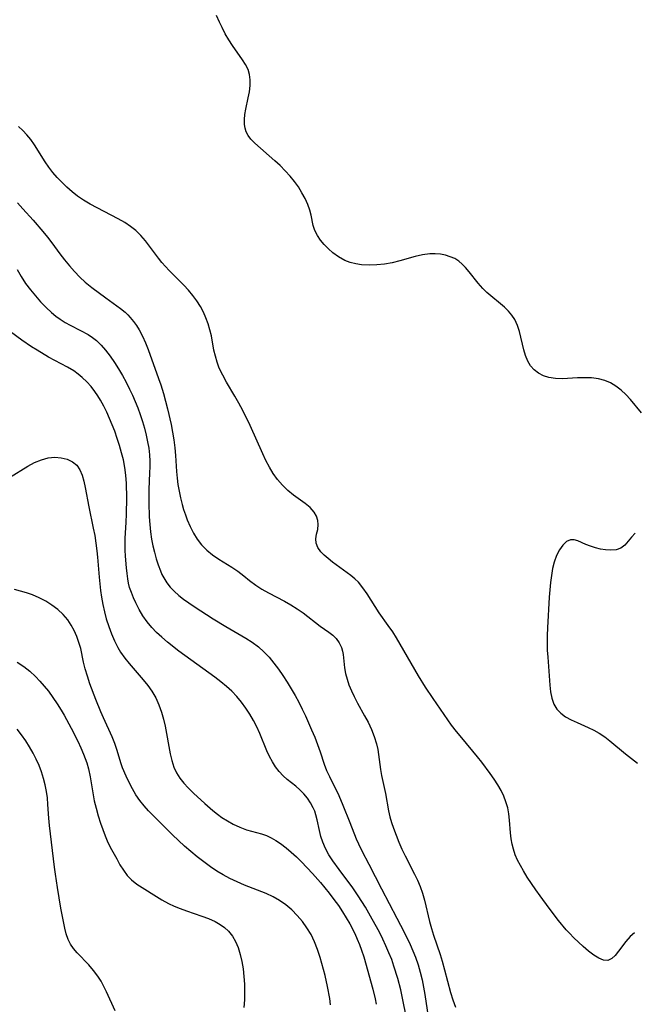
# Model space of a CAD drawing. Extents: x 1572898 to 1581100, y 2863029 to 2871231.
# Drawn here: x 1574563 to 1574710, y 2866026 to 2866260 of the extents above; entities that cross this region are included whole.
import ezdxf

# ---------------------------------------------------------------- set-up
doc = ezdxf.new("R2010")
doc.units = 0

msp = doc.modelspace()

# ---------------------------------------------------------------- linework, layer by layer
at = {"layer": 'WIL_058_Contours', "color": 0}
for points in [[(1574711.27, 2866166.4, 170), (1574708.63, 2866169.61, 170), (1574707.55, 2866170.76, 170), (1574706.4, 2866171.81, 170), (1574705.2, 2866172.74, 170), (1574703.92, 2866173.53, 170), (1574702.56, 2866174.12, 170), (1574701.01, 2866174.52, 170), (1574699.38, 2866174.71, 170), (1574697.71, 2866174.75, 170), (1574696.02, 2866174.7, 170), (1574692.51, 2866174.54, 170), (1574690.83, 2866174.58, 170), (1574689.23, 2866174.82, 170), (1574687.95, 2866175.23, 170), (1574686.78, 2866175.84, 170), (1574685.75, 2866176.64, 170), (1574684.89, 2866177.6, 170), (1574684.23, 2866178.74, 170), (1574683.72, 2866180.01, 170), (1574683.32, 2866181.37, 170), (1574682.28, 2866185.74, 170), (1574681.81, 2866187.21, 170), (1574681.17, 2866188.58, 170), (1574680.46, 2866189.64, 170), (1574679.61, 2866190.61, 170), (1574678.66, 2866191.53, 170), (1574674.53, 2866195.01, 170), (1574673.56, 2866195.95, 170), (1574672.42, 2866197.25, 170), (1574670.33, 2866199.91, 170), (1574669.45, 2866200.94, 170), (1574668.66, 2866201.77, 170), (1574667.81, 2866202.5, 170), (1574666.85, 2866203.09, 170), (1574665.79, 2866203.54, 170), (1574664.66, 2866203.88, 170), (1574663.46, 2866204.11, 170), (1574662.22, 2866204.22, 170), (1574660.95, 2866204.2, 170), (1574659.21, 2866203.97, 170), (1574657.44, 2866203.56, 170), (1574653.84, 2866202.56, 170), (1574652, 2866202.1, 170), (1574650.17, 2866201.77, 170), (1574648.33, 2866201.57, 170), (1574646.5, 2866201.5, 170), (1574644.7, 2866201.6, 170), (1574643.31, 2866201.82, 170), (1574641.98, 2866202.17, 170), (1574640.71, 2866202.66, 170), (1574639.25, 2866203.49, 170), (1574637.91, 2866204.49, 170), (1574636.83, 2866205.43, 170), (1574635.84, 2866206.43, 170), (1574634.96, 2866207.5, 170), (1574634.2, 2866208.62, 170), (1574633.62, 2866209.8, 170), (1574633.24, 2866210.97, 170), (1574632.7, 2866213.42, 170), (1574632.4, 2866214.58, 170), (1574631.91, 2866215.98, 170), (1574631.29, 2866217.38, 170), (1574630.54, 2866218.76, 170), (1574629.69, 2866220.12, 170), (1574628.75, 2866221.45, 170), (1574627.72, 2866222.72, 170), (1574626.57, 2866223.99, 170), (1574625.36, 2866225.2, 170), (1574624.12, 2866226.36, 170), (1574619.34, 2866230.52, 170), (1574618.4, 2866231.48, 170), (1574617.75, 2866232.34, 170), (1574617.27, 2866233.26, 170), (1574617, 2866234.11, 170), (1574616.87, 2866235, 170), (1574616.86, 2866236.17, 170), (1574616.98, 2866237.39, 170), (1574617.19, 2866238.63, 170), (1574617.76, 2866241.33, 170), (1574618.03, 2866242.78, 170), (1574618.21, 2866244.22, 170), (1574618.23, 2866245.63, 170), (1574618.07, 2866246.89, 170), (1574617.71, 2866248.09, 170), (1574617.14, 2866249.26, 170), (1574616.43, 2866250.39, 170), (1574614.06, 2866253.74, 170), (1574613.16, 2866255.12, 170), (1574612.31, 2866256.55, 170), (1574611.53, 2866258.04, 170), (1574610.95, 2866259.27, 170), (1574610.25, 2866260.89, 170)], [(1574709.62, 2866042.77, 172), (1574708.58, 2866041.87, 172), (1574707.56, 2866040.75, 172), (1574705.82, 2866038.43, 172), (1574705.01, 2866037.42, 172), (1574704.18, 2866036.64, 172), (1574703.29, 2866036.22, 172), (1574702.25, 2866036.28, 172), (1574701.12, 2866036.74, 172), (1574699.92, 2866037.49, 172), (1574698.66, 2866038.45, 172), (1574697.36, 2866039.56, 172), (1574696.27, 2866040.54, 172), (1574695.18, 2866041.58, 172), (1574694.11, 2866042.68, 172), (1574693.38, 2866043.5, 172), (1574691.54, 2866045.74, 172), (1574689.32, 2866048.61, 172), (1574687.16, 2866051.55, 172), (1574686.11, 2866053.03, 172), (1574684.11, 2866056.02, 172), (1574683.18, 2866057.52, 172), (1574682.47, 2866058.79, 172), (1574681.81, 2866060.06, 172), (1574681.25, 2866061.36, 172), (1574680.8, 2866062.69, 172), (1574680.51, 2866063.88, 172), (1574680.3, 2866065.09, 172), (1574680.14, 2866066.58, 172), (1574679.91, 2866069.58, 172), (1574679.74, 2866071.06, 172), (1574679.46, 2866072.52, 172), (1574679.05, 2866073.91, 172), (1574678.52, 2866075.27, 172), (1574677.87, 2866076.59, 172), (1574677.09, 2866077.98, 172), (1574676.22, 2866079.34, 172), (1574675.28, 2866080.69, 172), (1574673.28, 2866083.32, 172), (1574672.24, 2866084.62, 172), (1574668.51, 2866089.11, 172), (1574667.29, 2866090.62, 172), (1574666.12, 2866092.17, 172), (1574661.73, 2866098.48, 172), (1574659.92, 2866101.16, 172), (1574658.22, 2866103.9, 172), (1574657.35, 2866105.4, 172), (1574654.79, 2866109.93, 172), (1574653.04, 2866112.9, 172), (1574652.12, 2866114.34, 172), (1574651.07, 2866115.87, 172), (1574648.93, 2866118.86, 172), (1574647.91, 2866120.35, 172), (1574646.02, 2866123.38, 172), (1574645.04, 2866124.81, 172), (1574643.96, 2866126.12, 172), (1574643.08, 2866126.96, 172), (1574642.14, 2866127.74, 172), (1574637.78, 2866130.94, 172), (1574636.77, 2866131.75, 172), (1574635.85, 2866132.57, 172), (1574635.05, 2866133.4, 172), (1574634.31, 2866134.4, 172), (1574633.88, 2866135.41, 172), (1574633.83, 2866136.47, 172), (1574634.03, 2866137.55, 172), (1574634.28, 2866138.67, 172), (1574634.4, 2866139.83, 172), (1574634.29, 2866140.85, 172), (1574633.96, 2866141.86, 172), (1574633.41, 2866142.83, 172), (1574632.45, 2866143.9, 172), (1574631.26, 2866144.89, 172), (1574628.54, 2866146.87, 172), (1574627.17, 2866147.98, 172), (1574625.91, 2866149.2, 172), (1574624.75, 2866150.56, 172), (1574623.69, 2866152.03, 172), (1574622.79, 2866153.51, 172), (1574621.98, 2866155.07, 172), (1574621.22, 2866156.67, 172), (1574618.21, 2866163.41, 172), (1574616.47, 2866166.97, 172), (1574615.55, 2866168.7, 172), (1574614.59, 2866170.4, 172), (1574612.61, 2866173.72, 172), (1574611.69, 2866175.38, 172), (1574610.89, 2866177.07, 172), (1574610.36, 2866178.47, 172), (1574609.94, 2866179.91, 172), (1574609.6, 2866181.35, 172), (1574609, 2866184.69, 172), (1574608.66, 2866186.14, 172), (1574608.22, 2866187.57, 172), (1574607.7, 2866188.99, 172), (1574607.09, 2866190.37, 172), (1574606.38, 2866191.7, 172), (1574605.52, 2866193.05, 172), (1574604.57, 2866194.34, 172), (1574603.54, 2866195.58, 172), (1574602.44, 2866196.78, 172), (1574598.96, 2866200.27, 172), (1574597.24, 2866202.19, 172), (1574596.42, 2866203.18, 172), (1574593.3, 2866207.28, 172), (1574592.21, 2866208.57, 172), (1574591.02, 2866209.75, 172), (1574589.79, 2866210.75, 172), (1574588.46, 2866211.64, 172), (1574586.86, 2866212.57, 172), (1574585.2, 2866213.43, 172), (1574581.83, 2866215.13, 172), (1574580.17, 2866216.02, 172), (1574578.56, 2866217, 172), (1574577.19, 2866217.96, 172), (1574575.89, 2866219, 172), (1574574.64, 2866220.1, 172), (1574573.44, 2866221.25, 172), (1574572.34, 2866222.39, 172), (1574571.31, 2866223.57, 172), (1574570.35, 2866224.8, 172), (1574569.47, 2866226.11, 172), (1574566.98, 2866230.12, 172), (1574566.08, 2866231.39, 172), (1574565.16, 2866232.5, 172), (1574564.16, 2866233.54, 172), (1574563.12, 2866234.52, 172)], [(1574562.89, 2866216.32, 174), (1574564.17, 2866214.96, 174), (1574566.6, 2866212.24, 174), (1574568.91, 2866209.56, 174), (1574570.02, 2866208.19, 174), (1574571.1, 2866206.81, 174), (1574572.99, 2866204.25, 174), (1574574.11, 2866202.79, 174), (1574575.26, 2866201.38, 174), (1574576.46, 2866200.01, 174), (1574577.71, 2866198.71, 174), (1574579.01, 2866197.5, 174), (1574580.6, 2866196.2, 174), (1574583.89, 2866193.73, 174), (1574587.36, 2866191.26, 174), (1574588.47, 2866190.33, 174), (1574589.1, 2866189.72, 174), (1574589.7, 2866189.06, 174), (1574590.47, 2866188.15, 174), (1574591.18, 2866187.19, 174), (1574591.84, 2866186.18, 174), (1574592.65, 2866184.65, 174), (1574593.36, 2866183.04, 174), (1574593.95, 2866181.5, 174), (1574596.44, 2866174.59, 174), (1574596.95, 2866173.1, 174), (1574597.62, 2866170.99, 174), (1574598.13, 2866169.18, 174), (1574598.59, 2866167.35, 174), (1574599.4, 2866163.67, 174), (1574599.74, 2866161.82, 174), (1574600.04, 2866159.97, 174), (1574600.28, 2866158.12, 174), (1574600.46, 2866156.27, 174), (1574600.69, 2866152.5, 174), (1574600.85, 2866150.92, 174), (1574601.06, 2866149.36, 174), (1574601.32, 2866147.8, 174), (1574601.65, 2866146.22, 174), (1574602.04, 2866144.66, 174), (1574602.41, 2866143.42, 174), (1574602.83, 2866142.2, 174), (1574603.28, 2866141, 174), (1574603.97, 2866139.38, 174), (1574604.74, 2866137.83, 174), (1574605.62, 2866136.37, 174), (1574606.63, 2866135.03, 174), (1574607.89, 2866133.78, 174), (1574609.28, 2866132.67, 174), (1574610.77, 2866131.65, 174), (1574613.83, 2866129.75, 174), (1574615.31, 2866128.76, 174), (1574616.72, 2866127.67, 174), (1574618.1, 2866126.55, 174), (1574619.53, 2866125.48, 174), (1574621.02, 2866124.52, 174), (1574622.58, 2866123.64, 174), (1574626.38, 2866121.64, 174), (1574627.89, 2866120.75, 174), (1574629.37, 2866119.82, 174), (1574630.8, 2866118.83, 174), (1574634.9, 2866115.68, 174), (1574636.94, 2866114.23, 174), (1574637.84, 2866113.54, 174), (1574638.64, 2866112.78, 174), (1574639.41, 2866111.75, 174), (1574639.97, 2866110.59, 174), (1574640.21, 2866109.77, 174), (1574640.37, 2866108.93, 174), (1574640.65, 2866105.75, 174), (1574640.89, 2866104.43, 174), (1574641.25, 2866103.08, 174), (1574641.72, 2866101.71, 174), (1574642.28, 2866100.33, 174), (1574642.92, 2866098.95, 174), (1574643.72, 2866097.42, 174), (1574645.43, 2866094.37, 174), (1574646.26, 2866092.83, 174), (1574647.05, 2866091.16, 174), (1574647.73, 2866089.47, 174), (1574648.25, 2866087.74, 174), (1574648.55, 2866086.34, 174), (1574649.19, 2866081.59, 174), (1574649.47, 2866080.15, 174), (1574650.38, 2866075.94, 174), (1574651.14, 2866071.79, 174), (1574651.45, 2866070.39, 174), (1574651.83, 2866069.03, 174), (1574652.28, 2866067.68, 174), (1574652.9, 2866066.01, 174), (1574653.58, 2866064.34, 174), (1574654.31, 2866062.7, 174), (1574655.09, 2866061.07, 174), (1574657.32, 2866056.75, 174), (1574658.02, 2866055.29, 174), (1574658.64, 2866053.81, 174), (1574659.2, 2866052.19, 174), (1574659.67, 2866050.53, 174), (1574660.89, 2866045.47, 174), (1574661.34, 2866043.78, 174), (1574661.82, 2866042.23, 174), (1574663.38, 2866037.59, 174), (1574663.87, 2866036.04, 174), (1574664.44, 2866034, 174), (1574665.85, 2866028.59, 174), (1574666.4, 2866026.81, 174), (1574667.05, 2866025.07, 174)], [(1574562.83, 2866200.47, 176), (1574563.77, 2866198.8, 176), (1574564.82, 2866197.2, 176), (1574565.96, 2866195.67, 176), (1574567.15, 2866194.22, 176), (1574568.39, 2866192.83, 176), (1574569.68, 2866191.5, 176), (1574571.02, 2866190.25, 176), (1574572.01, 2866189.42, 176), (1574573.04, 2866188.66, 176), (1574574.22, 2866187.93, 176), (1574575.43, 2866187.26, 176), (1574577.89, 2866186.01, 176), (1574579.69, 2866185.01, 176), (1574580.7, 2866184.36, 176), (1574581.65, 2866183.63, 176), (1574582.77, 2866182.53, 176), (1574583.81, 2866181.31, 176), (1574584.9, 2866179.88, 176), (1574585.95, 2866178.37, 176), (1574586.92, 2866176.86, 176), (1574587.85, 2866175.3, 176), (1574588.74, 2866173.7, 176), (1574589.57, 2866172.07, 176), (1574590.25, 2866170.6, 176), (1574590.89, 2866169.1, 176), (1574591.49, 2866167.59, 176), (1574592.07, 2866165.99, 176), (1574592.62, 2866164.37, 176), (1574593.1, 2866162.74, 176), (1574593.53, 2866161.1, 176), (1574593.85, 2866159.56, 176), (1574594.11, 2866158.01, 176), (1574594.28, 2866156.46, 176), (1574594.37, 2866154.9, 176), (1574594.37, 2866153.54, 176), (1574594.32, 2866152.18, 176), (1574594.13, 2866148.18, 176), (1574594.11, 2866145.03, 176), (1574594.23, 2866141.67, 176), (1574594.35, 2866139.9, 176), (1574594.53, 2866138.13, 176), (1574594.78, 2866136.38, 176), (1574595.08, 2866134.8, 176), (1574595.44, 2866133.25, 176), (1574595.85, 2866131.73, 176), (1574596.33, 2866130.25, 176), (1574596.87, 2866128.83, 176), (1574597.24, 2866127.97, 176), (1574597.66, 2866127.15, 176), (1574598.37, 2866126.03, 176), (1574599.2, 2866124.98, 176), (1574600.13, 2866124, 176), (1574601.23, 2866123.02, 176), (1574602.41, 2866122.1, 176), (1574604.92, 2866120.36, 176), (1574609.39, 2866117.46, 176), (1574612.43, 2866115.6, 176), (1574617.19, 2866112.86, 176), (1574618.73, 2866111.88, 176), (1574620.19, 2866110.8, 176), (1574621.51, 2866109.61, 176), (1574622.73, 2866108.3, 176), (1574623.88, 2866106.9, 176), (1574624.96, 2866105.44, 176), (1574626, 2866103.94, 176), (1574627.01, 2866102.39, 176), (1574627.97, 2866100.82, 176), (1574628.89, 2866099.22, 176), (1574629.77, 2866097.6, 176), (1574630.59, 2866095.98, 176), (1574631.36, 2866094.34, 176), (1574632.83, 2866091.07, 176), (1574633.57, 2866089.31, 176), (1574634.27, 2866087.57, 176), (1574634.89, 2866085.83, 176), (1574635.83, 2866082.9, 176), (1574636.41, 2866081.4, 176), (1574637.09, 2866079.91, 176), (1574639.27, 2866075.41, 176), (1574640.29, 2866073.11, 176), (1574641.95, 2866069.03, 176), (1574643.46, 2866065.13, 176), (1574643.97, 2866063.94, 176), (1574644.8, 2866062.24, 176), (1574646.46, 2866059.1, 176), (1574649.47, 2866053.22, 176), (1574653.12, 2866046.25, 176), (1574654.81, 2866042.95, 176), (1574656.24, 2866039.99, 176), (1574656.9, 2866038.5, 176), (1574657.51, 2866036.99, 176), (1574658.16, 2866035.16, 176), (1574658.68, 2866033.39, 176), (1574659.11, 2866031.59, 176), (1574659.45, 2866029.87, 176), (1574659.75, 2866028.15, 176), (1574660.79, 2866021.21, 176)], [(1574655.79, 2866020.58, 178), (1574654.02, 2866029.22, 178), (1574653.34, 2866031.92, 178), (1574652.42, 2866034.86, 178), (1574651.87, 2866036.4, 178), (1574651.22, 2866038.05, 178), (1574650.51, 2866039.69, 178), (1574649.75, 2866041.3, 178), (1574648.95, 2866042.9, 178), (1574647.26, 2866046.06, 178), (1574645.64, 2866048.85, 178), (1574644.8, 2866050.22, 178), (1574643.93, 2866051.57, 178), (1574642.64, 2866053.46, 178), (1574639.35, 2866057.83, 178), (1574637.87, 2866059.91, 178), (1574636.95, 2866061.35, 178), (1574636.15, 2866062.83, 178), (1574635.5, 2866064.34, 178), (1574635.06, 2866065.7, 178), (1574634.72, 2866067.08, 178), (1574634.18, 2866069.63, 178), (1574633.85, 2866070.87, 178), (1574633.57, 2866071.69, 178), (1574633.23, 2866072.49, 178), (1574632.6, 2866073.68, 178), (1574631.85, 2866074.8, 178), (1574631.01, 2866075.84, 178), (1574630.07, 2866076.79, 178), (1574629.08, 2866077.63, 178), (1574627.02, 2866079.23, 178), (1574626.04, 2866080.1, 178), (1574625.11, 2866081.12, 178), (1574624.26, 2866082.24, 178), (1574623.5, 2866083.45, 178), (1574622.81, 2866084.74, 178), (1574622.21, 2866086.07, 178), (1574620.53, 2866090.21, 178), (1574619.8, 2866091.76, 178), (1574618.99, 2866093.27, 178), (1574618.11, 2866094.76, 178), (1574617.16, 2866096.21, 178), (1574616.14, 2866097.61, 178), (1574615.05, 2866098.94, 178), (1574613.86, 2866100.2, 178), (1574612.58, 2866101.37, 178), (1574611.22, 2866102.48, 178), (1574609.82, 2866103.55, 178), (1574601.3, 2866109.77, 178), (1574598.55, 2866111.92, 178), (1574597.24, 2866113.04, 178), (1574595.98, 2866114.2, 178), (1574594.81, 2866115.41, 178), (1574593.74, 2866116.69, 178), (1574592.74, 2866118.14, 178), (1574591.86, 2866119.66, 178), (1574591.05, 2866121.21, 178), (1574590.48, 2866122.43, 178), (1574589.97, 2866123.66, 178), (1574589.55, 2866124.91, 178), (1574589.31, 2866125.91, 178), (1574589.13, 2866126.92, 178), (1574588.94, 2866128.25, 178), (1574588.81, 2866129.6, 178), (1574588.6, 2866132.37, 178), (1574588.53, 2866133.77, 178), (1574588.5, 2866135.17, 178), (1574588.52, 2866136.56, 178), (1574588.77, 2866140.46, 178), (1574588.83, 2866142.34, 178), (1574588.86, 2866146.17, 178), (1574588.79, 2866149.63, 178), (1574588.66, 2866151.56, 178), (1574588.42, 2866153.39, 178), (1574588.07, 2866155.21, 178), (1574587.65, 2866156.93, 178), (1574587.16, 2866158.65, 178), (1574586.61, 2866160.35, 178), (1574586.01, 2866162.03, 178), (1574585.43, 2866163.56, 178), (1574584.81, 2866165.07, 178), (1574584.15, 2866166.55, 178), (1574583.44, 2866168, 178), (1574582.67, 2866169.4, 178), (1574582.01, 2866170.48, 178), (1574581.3, 2866171.52, 178), (1574580.38, 2866172.71, 178), (1574579.38, 2866173.82, 178), (1574578.31, 2866174.85, 178), (1574577.34, 2866175.65, 178), (1574576.32, 2866176.37, 178), (1574574.79, 2866177.28, 178), (1574570.24, 2866179.68, 178), (1574567.54, 2866181.28, 178), (1574566.22, 2866182.13, 178), (1574563.95, 2866183.68, 178), (1574561.2, 2866185.68, 178)], [(1574561.02, 2866151.03, 180), (1574565.35, 2866153.73, 180), (1574566.95, 2866154.58, 180), (1574568.58, 2866155.26, 180), (1574570.22, 2866155.71, 180), (1574571.79, 2866155.86, 180), (1574573.31, 2866155.75, 180), (1574574.73, 2866155.4, 180), (1574575.99, 2866154.8, 180), (1574577.03, 2866153.94, 180), (1574577.75, 2866152.87, 180), (1574578.27, 2866151.61, 180), (1574578.67, 2866150.2, 180), (1574578.99, 2866148.68, 180), (1574579.84, 2866144.08, 180), (1574580.91, 2866139.02, 180), (1574581.25, 2866137.24, 180), (1574581.54, 2866135.45, 180), (1574581.78, 2866133.64, 180), (1574581.94, 2866132.1, 180), (1574582.3, 2866127.37, 180), (1574582.62, 2866124.16, 180), (1574582.84, 2866122.56, 180), (1574583.16, 2866120.82, 180), (1574583.55, 2866119.1, 180), (1574584.01, 2866117.4, 180), (1574584.58, 2866115.63, 180), (1574585.22, 2866113.9, 180), (1574585.95, 2866112.22, 180), (1574586.77, 2866110.6, 180), (1574587.42, 2866109.49, 180), (1574588.39, 2866108.1, 180), (1574589.45, 2866106.78, 180), (1574592.82, 2866102.92, 180), (1574593.88, 2866101.6, 180), (1574594.86, 2866100.22, 180), (1574595.77, 2866098.64, 180), (1574596.54, 2866096.97, 180), (1574597.17, 2866095.24, 180), (1574597.64, 2866093.6, 180), (1574598.02, 2866091.93, 180), (1574599.22, 2866085.32, 180), (1574599.56, 2866083.77, 180), (1574600.06, 2866082.14, 180), (1574600.7, 2866080.8, 180), (1574601.52, 2866079.52, 180), (1574602.44, 2866078.37, 180), (1574603.46, 2866077.26, 180), (1574604.75, 2866075.99, 180), (1574607.46, 2866073.52, 180), (1574609.38, 2866071.84, 180), (1574610.43, 2866071.01, 180), (1574611.5, 2866070.23, 180), (1574612.82, 2866069.38, 180), (1574614.18, 2866068.62, 180), (1574615.76, 2866067.88, 180), (1574617.36, 2866067.3, 180), (1574620.93, 2866066.3, 180), (1574622.07, 2866065.89, 180), (1574623.18, 2866065.38, 180), (1574624.34, 2866064.73, 180), (1574625.47, 2866063.99, 180), (1574626.75, 2866063.01, 180), (1574628, 2866061.95, 180), (1574629.22, 2866060.83, 180), (1574630.41, 2866059.65, 180), (1574633.01, 2866056.89, 180), (1574634.94, 2866054.72, 180), (1574637.02, 2866052.19, 180), (1574638.13, 2866050.73, 180), (1574639.19, 2866049.25, 180), (1574640.21, 2866047.73, 180), (1574641.08, 2866046.32, 180), (1574641.91, 2866044.88, 180), (1574643.09, 2866042.6, 180), (1574643.68, 2866041.3, 180), (1574644.23, 2866039.99, 180), (1574644.72, 2866038.66, 180), (1574645.21, 2866037.1, 180), (1574647.37, 2866029.37, 180), (1574647.93, 2866027.12, 180), (1574648.21, 2866025.78, 180)], [(1574709.73, 2866137.82, 172), (1574708.91, 2866136.86, 172), (1574708.13, 2866135.87, 172), (1574707.3, 2866134.97, 172), (1574706.34, 2866134.27, 172), (1574705.24, 2866133.88, 172), (1574704.01, 2866133.74, 172), (1574702.69, 2866133.81, 172), (1574701.51, 2866134.02, 172), (1574700.32, 2866134.32, 172), (1574699.17, 2866134.71, 172), (1574698.07, 2866135.14, 172), (1574696.11, 2866135.97, 172), (1574695.23, 2866136.22, 172), (1574694.4, 2866136.22, 172), (1574693.44, 2866135.8, 172), (1574692.55, 2866134.98, 172), (1574691.76, 2866133.85, 172), (1574691.06, 2866132.48, 172), (1574690.5, 2866130.94, 172), (1574690.11, 2866129.39, 172), (1574689.83, 2866127.76, 172), (1574689.63, 2866126.06, 172), (1574689.35, 2866122.55, 172), (1574688.92, 2866115.27, 172), (1574688.84, 2866113.44, 172), (1574688.83, 2866111.61, 172), (1574688.87, 2866109.97, 172), (1574688.97, 2866108.34, 172), (1574689.46, 2866101.7, 172), (1574689.66, 2866100.08, 172), (1574689.97, 2866098.56, 172), (1574690.43, 2866097.17, 172), (1574691.13, 2866095.95, 172), (1574692.07, 2866094.98, 172), (1574693.22, 2866094.16, 172), (1574694.53, 2866093.44, 172), (1574695.94, 2866092.79, 172), (1574698.6, 2866091.62, 172), (1574699.92, 2866090.99, 172), (1574701.21, 2866090.27, 172), (1574702.52, 2866089.39, 172), (1574703.77, 2866088.42, 172), (1574707.46, 2866085.33, 172), (1574710.32, 2866083.08, 172)], [(1574637.36, 2866025.68, 182), (1574637.14, 2866027.2, 182), (1574636.63, 2866030.02, 182), (1574636.03, 2866032.63, 182), (1574635.66, 2866034.08, 182), (1574634.85, 2866036.95, 182), (1574634.23, 2866038.8, 182), (1574633.52, 2866040.61, 182), (1574632.69, 2866042.35, 182), (1574631.73, 2866043.95, 182), (1574630.63, 2866045.47, 182), (1574629.43, 2866046.9, 182), (1574628.13, 2866048.22, 182), (1574626.73, 2866049.43, 182), (1574625.22, 2866050.49, 182), (1574623.67, 2866051.35, 182), (1574622.05, 2866052.09, 182), (1574616.88, 2866054.12, 182), (1574615.1, 2866054.87, 182), (1574613.36, 2866055.7, 182), (1574611.79, 2866056.55, 182), (1574610.27, 2866057.47, 182), (1574608.78, 2866058.47, 182), (1574607.18, 2866059.63, 182), (1574605.63, 2866060.84, 182), (1574604.1, 2866062.1, 182), (1574602.62, 2866063.4, 182), (1574601.16, 2866064.72, 182), (1574599.75, 2866066.08, 182), (1574595.18, 2866070.64, 182), (1574594.07, 2866071.79, 182), (1574593.01, 2866072.97, 182), (1574592.02, 2866074.21, 182), (1574591.07, 2866075.59, 182), (1574590.22, 2866077.02, 182), (1574589.44, 2866078.5, 182), (1574588.73, 2866079.99, 182), (1574587.9, 2866082.01, 182), (1574587.5, 2866083.21, 182), (1574586.63, 2866086.13, 182), (1574586.06, 2866087.81, 182), (1574585.43, 2866089.36, 182), (1574583.33, 2866093.88, 182), (1574582.69, 2866095.33, 182), (1574581.5, 2866098.29, 182), (1574580.13, 2866101.98, 182), (1574579.53, 2866103.77, 182), (1574579, 2866105.56, 182), (1574578.62, 2866107.11, 182), (1574577.93, 2866110.4, 182), (1574577.51, 2866111.84, 182), (1574577.01, 2866113.26, 182), (1574576.4, 2866114.63, 182), (1574575.69, 2866115.93, 182), (1574574.85, 2866117.16, 182), (1574573.73, 2866118.46, 182), (1574572.46, 2866119.64, 182), (1574571.07, 2866120.7, 182), (1574569.61, 2866121.65, 182), (1574568.07, 2866122.46, 182), (1574566.47, 2866123.13, 182), (1574565.06, 2866123.58, 182), (1574562.15, 2866124.44, 182)], [(1574562.85, 2866107.11, 184), (1574564.38, 2866106.11, 184), (1574565.82, 2866104.96, 184), (1574567.19, 2866103.7, 184), (1574568.25, 2866102.6, 184), (1574569.27, 2866101.44, 184), (1574570.24, 2866100.24, 184), (1574571.31, 2866098.77, 184), (1574572.32, 2866097.26, 184), (1574573.27, 2866095.7, 184), (1574573.97, 2866094.51, 184), (1574575.65, 2866091.45, 184), (1574577.23, 2866088.36, 184), (1574577.96, 2866086.8, 184), (1574578.63, 2866085.23, 184), (1574579.01, 2866084.23, 184), (1574579.35, 2866083.22, 184), (1574579.75, 2866081.75, 184), (1574580.15, 2866079.89, 184), (1574580.8, 2866076.1, 184), (1574581.17, 2866074.2, 184), (1574581.61, 2866072.39, 184), (1574582.11, 2866070.59, 184), (1574582.67, 2866068.82, 184), (1574583.73, 2866065.84, 184), (1574584.24, 2866064.64, 184), (1574584.96, 2866063.17, 184), (1574586.49, 2866060.34, 184), (1574587.27, 2866058.97, 184), (1574588.1, 2866057.66, 184), (1574589.01, 2866056.44, 184), (1574590.02, 2866055.36, 184), (1574591.31, 2866054.33, 184), (1574597.2, 2866050.63, 184), (1574598.8, 2866049.74, 184), (1574600.18, 2866049.1, 184), (1574601.61, 2866048.53, 184), (1574603.07, 2866048, 184), (1574606.73, 2866046.77, 184), (1574608.35, 2866046.15, 184), (1574609.89, 2866045.44, 184), (1574611.05, 2866044.78, 184), (1574612.12, 2866044.03, 184), (1574613.07, 2866043.17, 184), (1574613.99, 2866042.01, 184), (1574614.73, 2866040.71, 184), (1574615.33, 2866039.3, 184), (1574615.84, 2866037.66, 184), (1574616.23, 2866035.96, 184), (1574616.52, 2866034.2, 184), (1574616.73, 2866032.4, 184), (1574616.86, 2866030.59, 184), (1574616.9, 2866028.76, 184), (1574616.86, 2866026.88, 184), (1574616.75, 2866025.02, 184)], [(1574586.15, 2866024.22, 186), (1574584.09, 2866028.75, 186), (1574583.45, 2866030.03, 186), (1574582.77, 2866031.27, 186), (1574582.02, 2866032.46, 186), (1574581, 2866033.85, 186), (1574579.9, 2866035.14, 186), (1574577.06, 2866038.06, 186), (1574576.23, 2866039.04, 186), (1574575.51, 2866040.08, 186), (1574574.93, 2866041.19, 186), (1574574.49, 2866042.51, 186), (1574574.16, 2866043.91, 186), (1574573.84, 2866045.44, 186), (1574573.23, 2866048.68, 186), (1574572.39, 2866053.54, 186), (1574571.91, 2866056.76, 186), (1574571.7, 2866058.38, 186), (1574570.55, 2866068.29, 186), (1574570.37, 2866070.06, 186), (1574570.15, 2866073.32, 186), (1574570.01, 2866074.85, 186), (1574569.78, 2866076.4, 186), (1574569.48, 2866077.95, 186), (1574569.08, 2866079.5, 186), (1574568.6, 2866081.05, 186), (1574568.03, 2866082.57, 186), (1574567.37, 2866084.07, 186), (1574566.64, 2866085.53, 186), (1574565.79, 2866087.01, 186), (1574564.87, 2866088.45, 186), (1574563.88, 2866089.85, 186), (1574562.86, 2866091.2, 186)]]:
    msp.add_polyline3d(points, dxfattribs=at)

doc.saveas('drawing.dxf')
